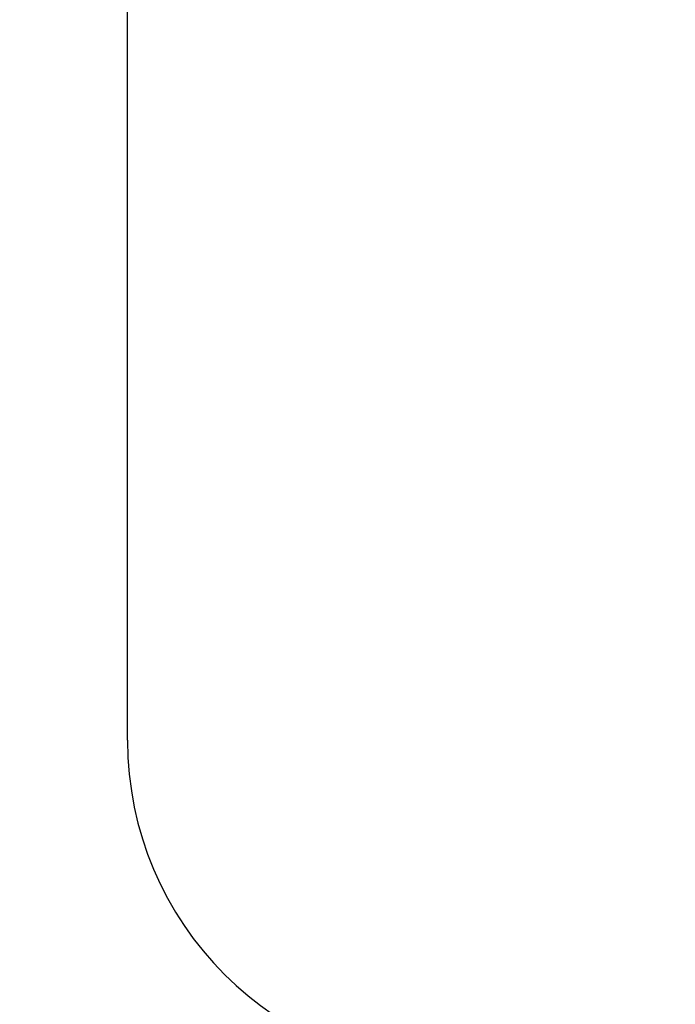
# Model space of a CAD drawing. Units: millimetres. Extents: x 920 to 4683, y 1318 to 6525.
# Drawn here: x 1509 to 1546, y 5218 to 5272 of the extents above; entities that cross this region are included whole.
import ezdxf

# ---------------------------------------------------------------- set-up
doc = ezdxf.new("R2010")
doc.units = ezdxf.units.MM
doc.layers.add('COTAS', color=7, linetype='Continuous')
doc.styles.add('ARIAL', font='arial.ttf')
doc.dimstyles.new('Diseño_PlanosFabricacion', dxfattribs={"dimtxt": 40, "dimasz": 45, "dimexe": 10, "dimexo": 10, "dimgap": 10, "dimtad": 1, "dimtih": 1, "dimtoh": 1, "dimdec": 0, "dimzin": 1, "dimdsep": 46, "dimtxsty": 'ARIAL', "dimcen": 15, "dimadec": 0, "dimazin": 0, "dimtp": 0.05, "dimtm": 0.05, "dimtfac": 1, "dimtdec": 0, "dimtofl": 0, "dimtmove": 0, "dimatfit": 3, "dimfxl": 0, "dimtolj": 1, "dimarcsym": 0})

# ---------------------------------------------------------------- blocks, each defined once
blk = doc.blocks.new('*D13')
at = {"layer": 'COTAS', "color": 0, "lineweight": -2}
for p, q in [((1632.072, 5848.661), (1337.277, 5848.661)), ((1347.277, 5803.661), (1347.277, 5254.259)), ((1347.277, 4644.011), (1347.277, 5193.414)), ((1688.422, 4599.011), (1337.277, 4599.011))]:
    blk.add_line(p, q, dxfattribs=at)
at = {"layer": 'COTAS', "color": 0}
for points in [[(1339.777, 5803.661), (1354.777, 5803.661), (1347.277, 5848.661)], [(1339.777, 4644.011), (1354.777, 4644.011), (1347.277, 4599.011)]]:
    blk.add_solid(points, dxfattribs=at)
at = {"layer": 'COTAS', "color": 0, "insert": (1347.277, 5223.836), "char_height": 40, "attachment_point": 5, "style": 'ARIAL'}
blk.add_mtext('\\A1;1250 mm', dxfattribs=at)

msp = doc.modelspace()

# ---------------------------------------------------------------- linework, layer by layer
msp.add_line((1515.422, 5232.811), (1515.422, 5286.411))
msp.add_arc((1533.622, 5232.811), 18.2, 180, 270)

# ---------------------------------------------------------------- dimensions: what is measured, and where the dimension line sits
at = {"layer": 'COTAS', "color": 7}
dim = msp.add_linear_dim(base=(1347.277, 5848.661), p1=(1698.422, 4599.011), p2=(1642.072, 5848.661), angle=90, dimstyle='Diseño_PlanosFabricacion', override={"dimpost": ' mm'}, dxfattribs=at)
dim.commit()
dim.dimension.update_dxf_attribs({"geometry": '*D13', "text_midpoint": (1347.277, 5223.836)})

doc.saveas('drawing.dxf')
